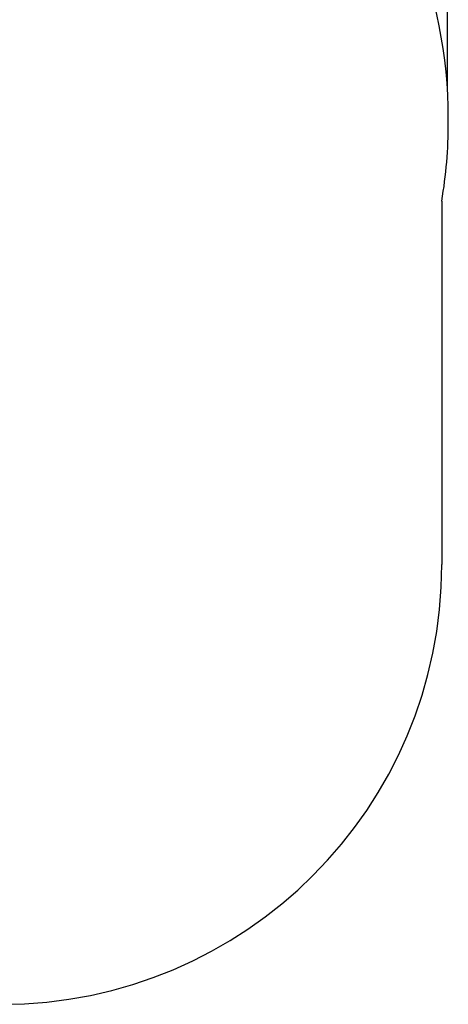
# Model space of a CAD drawing. Units: millimetres. Extents: x -4784 to -263, y -1998 to 4316.
# Drawn here: x -1237 to -263, y -1998 to 241 of the extents above; entities that cross this region are included whole.
import ezdxf

# ---------------------------------------------------------------- set-up
doc = ezdxf.new("R2010")
doc.units = ezdxf.units.MM
doc.header["$PDSIZE"] = -1
doc.layers.add('Зона безопасности', color=5, linetype='Continuous')
doc.layers.add('размер', color=92, linetype='Continuous', lineweight=15)
doc.dimstyles.new('Размер М1.1', dxfattribs={"dimtxt": 300, "dimasz": 200, "dimexe": 1, "dimexo": 1, "dimgap": 50, "dimtad": 1, "dimdec": 0, "dimzin": 0, "dimtxsty": 'Standard', "dimcen": 2.5, "dimazin": 0, "dimtfac": 1, "dimtmove": 0, "dimatfit": 3, "dimfxl": 1, "dimtzin": 0, "dimarcsym": 0})

# ---------------------------------------------------------------- blocks, each defined once
blk = doc.blocks.new('*D7')
at = {"layer": 'Defpoints', "color": 0, "transparency": 16777216}
for p in [(-264.7, 1500.5), (-264.7, 83.4), (-3752.5, -525.7)]:
    blk.add_point(p, dxfattribs=at)
at = {"layer": 'размер', "color": 0, "lineweight": -2, "transparency": 16777216}
for p, q in [((-3752.5, -524.7), (-3752.5, 1501.5)), ((-3552.5, 1500.5), (-464.7, 1500.5)), ((-264.7, 84.4), (-264.7, 1501.5))]:
    blk.add_line(p, q, dxfattribs=at)
at = {"layer": 'размер', "color": 0, "transparency": 16777216}
for points in [[(-3552.5, 1533.8), (-3552.5, 1467.2), (-3752.5, 1500.5)], [(-464.7, 1533.8), (-464.7, 1467.2), (-264.7, 1500.5)]]:
    blk.add_solid(points, dxfattribs=at)
at = {"layer": 'размер', "color": 0, "transparency": 16777216, "insert": (-2008.6, 1700.5), "char_height": 300, "attachment_point": 5}
blk.add_mtext('3490', dxfattribs=at)

msp = doc.modelspace()

# ---------------------------------------------------------------- linework, layer by layer
at = {"layer": 'Зона безопасности'}
for p, q in [((-262.5, 6.3), (-262.5, 16.3)), ((-277.4, -171.5), (-277.4, -997.9))]:
    msp.add_line(p, q, dxfattribs=at)
for centre, radius, start, end in [((-1332.5, 16.3), 1070, 0, 45.1806), ((-1332.5, 6.3), 1070, 350.4337, 0), ((-1277.4, -997.9), 1000, 270, 0)]:
    msp.add_arc(centre, radius, start, end, dxfattribs=at)

# ---------------------------------------------------------------- dimensions: what is measured, and where the dimension line sits
at = {"layer": 'размер'}
dim = msp.add_linear_dim(base=(-264.7, 1500.5), p1=(-3752.5, -525.7), p2=(-264.7, 83.4), text='3490', dimstyle='Размер М1.1', dxfattribs=at)
dim.commit()
dim.dimension.update_dxf_attribs({"geometry": '*D7', "text_midpoint": (-2008.6, 1700.5)})

doc.saveas('drawing.dxf')
